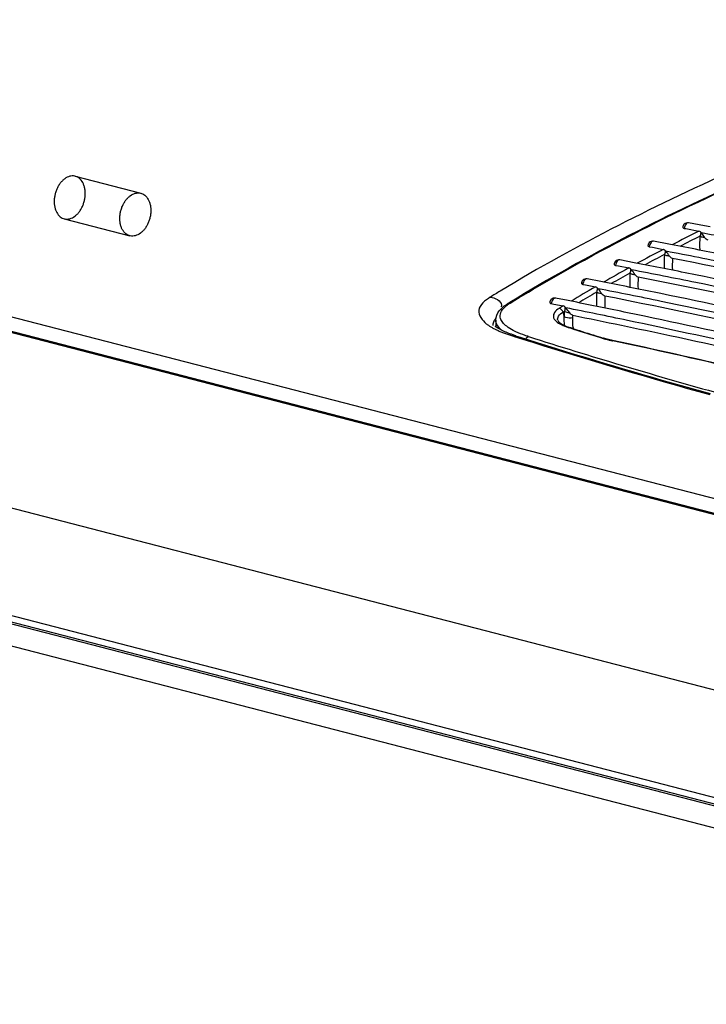
# Model space of a CAD drawing. Units: millimetres. Extents: x 0 to 420, y 0 to 297.
# Drawn here: x 283 to 287, y 101 to 108 of the extents above; entities that cross this region are included whole.
import ezdxf

# ---------------------------------------------------------------- set-up
doc = ezdxf.new("R2010")
doc.units = ezdxf.units.MM
doc.header["$LTSCALE"] = 23.1
doc.layers.get('0').update_dxf_attribs({"linetype": 'CONTINUOUS'})

msp = doc.modelspace()

# ---------------------------------------------------------------- linework, layer by layer
at = {"color": 9, "linetype": 'CONTINUOUS'}
for p, q in [((275.6168, 107.6314), (321.3997, 95.7819)), ((275.3405, 107.6028), (321.2254, 95.727)), ((320.3533, 94.8401), (274.8476, 106.6179)), ((274.8891, 105.9291), (320.055, 94.2393)), ((274.9781, 105.8529), (320.031, 94.1923)), ((286.4319, 105.7447), (286.4325, 105.7606)), ((319.9557, 94.0704), (274.9047, 105.7305)), ((286.0437, 105.6321), (286.0684, 105.6242)), ((286.4136, 105.6806), (286.4213, 105.6782)), ((286.4213, 105.6782), (286.4368, 105.6732)), ((286.6004, 105.6218), (286.6239, 105.6145)), ((286.6784, 105.6005), (286.6839, 105.5994))]:
    msp.add_line(p, q, dxfattribs=at)
at = {"color": 7, "linetype": 'CONTINUOUS'}
for p, q in [((321.2363, 95.7313), (275.3665, 107.6033)), ((287.2669, 106.3266), (287.165, 106.3457)), ((287.3012, 106.3201), (287.2669, 106.3266)), ((287.1378, 106.3109), (287.1481, 106.309)), ((287.1481, 106.309), (287.2306, 106.2935)), ((286.9165, 106.1945), (286.9363, 106.1907)), ((286.9363, 106.1907), (287.0052, 106.1776)), ((287.0406, 106.2108), (286.944, 106.2292)), ((287.0743, 106.2044), (287.0406, 106.2108)), ((287.0219, 106.166), (287.0157, 106.1722)), ((286.7024, 106.0763), (286.7212, 106.0727)), ((286.7212, 106.0727), (286.7869, 106.06)), ((286.8212, 106.0935), (286.7302, 106.1111)), ((286.8543, 106.087), (286.8212, 106.0935)), ((286.4954, 105.9564), (286.5132, 105.9529)), ((286.5132, 105.9529), (286.5757, 105.9407)), ((286.609, 105.9743), (286.5234, 105.9911)), ((286.6415, 105.9679), (286.609, 105.9743)), ((320.0358, 94.2022), (274.9225, 105.8783)), ((286.0331, 105.8416), (286.0212, 105.8344)), ((286.2955, 105.8347), (286.3125, 105.8313)), ((286.3125, 105.8313), (286.3717, 105.8195)), ((286.4039, 105.8533), (286.3239, 105.8693)), ((286.4358, 105.8469), (286.4039, 105.8533)), ((285.9448, 105.7307), (285.9445, 105.6876)), ((286.0707, 105.6309), (286.0996, 105.6217)), ((286.5617, 105.6361), (286.5852, 105.6288)), ((286.5852, 105.6288), (286.6086, 105.6215)), ((286.6086, 105.6215), (286.6245, 105.6165)), ((286.6245, 105.6165), (286.6321, 105.6142)), ((286.6579, 105.607), (286.6494, 105.6092)), ((286.667, 105.6047), (286.6579, 105.607))]:
    msp.add_line(p, q, dxfattribs=at)
at = {"color": 6, "linetype": 'CONTINUOUS'}
for p, q in [((283.2825, 106.6404), (283.6977, 106.5329)), ((283.2129, 106.3714), (283.6281, 106.264))]:
    msp.add_line(p, q, dxfattribs=at)
at = {"color": 7, "linetype": 'CONTINUOUS'}
for points in [[(287.2472, 106.282), (287.2465, 106.2827), (287.2458, 106.2834), (287.2452, 106.284), (287.2446, 106.2847), (287.2439, 106.2854), (287.2433, 106.286), (287.2426, 106.2866), (287.242, 106.2872), (287.2414, 106.2878)], [(286.6494, 105.6092), (286.6416, 105.6113), (286.6344, 105.6135), (286.6321, 105.6142)], [(286.6842, 105.6009), (286.6769, 105.6025), (286.667, 105.6047)]]:
    msp.add_lwpolyline(points, dxfattribs=at)
at = {"color": 9, "linetype": 'CONTINUOUS'}
for centre, radius, start, end in [((293.4378, 93.9431), 13.8224, 116.68382, 117.47449), ((293.4663, 93.9106), 13.8327, 116.76282, 117.35125), ((288.0148, 106.2005), 0.7797, 175.51071, 182.04545), ((292.9368, 94.9009), 12.7416, 117.74456, 118.58475), ((292.9644, 94.871), 12.749, 117.83182, 118.45619), ((287.7937, 106.0906), 0.7835, 175.99608, 182.54228), ((287.7997, 106.0697), 0.7376, 176.11883, 181.86043), ((292.443, 95.8016), 11.7144, 118.87082, 119.76593), ((292.4697, 95.7742), 11.7192, 118.96734, 119.6316), ((287.5798, 105.9791), 0.7874, 176.48588, 183.04674), ((291.9573, 96.6455), 10.7407, 120.06965, 121.02583), ((287.5868, 105.9582), 0.742, 176.63046, 182.41258), ((291.3199, 97.0633), 10.3403, 121.13817, 121.548), ((291.983, 96.6203), 10.7432, 120.17659, 120.88524), ((287.3732, 105.8659), 0.7915, 176.98107, 183.55993), ((287.3812, 105.845), 0.7465, 177.14829, 182.97614), ((286.1747, 105.6106), 0.2661, 121.47882, 124.51051), ((286.3215, 105.8569), 0.0126, 78.85585, 82.78164), ((291.6287, 97.1917), 10.1032, 121.35475, 121.52672), ((288.7059, 101.9812), 4.46, 121.44989, 121.5759), ((286.9586, 105.9215), 0.6046, 193.45424, 196.26382), ((287.1919, 105.7507), 0.8137, 177.51453, 179.89375), ((286.8203, 105.733), 0.3883, 187.27267, 188.50702), ((295.9114, 135.5122), 31.307, 252.38418, 252.69797), ((295.6537, 135.796), 31.6578, 252.37555, 252.5841), ((296.6953, 138.8364), 34.8439, 252.38788, 254.40466), ((296.497, 138.5136), 34.5031, 252.59863, 254.54037), ((286.7667, 106.0756), 0.4827, 252.79281, 254.79631), ((286.8071, 106.2235), 0.636, 254.77967, 256.46252), ((286.8432, 106.373), 0.7898, 256.45163, 257.95768), ((277.4355, 62.2936), 44.2823, 75.83047, 77.94494)]:
    msp.add_arc(centre, radius, start, end, dxfattribs=at)
at = {"color": 7, "linetype": 'CONTINUOUS'}
for centre, radius, start, end in [((277.3118, 53.77), 53.4436, 78.93451, 79.2862), ((277.1369, 54.4952), 52.6554, 78.72108, 79.12154), ((277.1341, 54.5857), 52.5195, 78.68638, 79.14821), ((276.9173, 55.0831), 51.9629, 78.57609, 78.97519), ((276.9152, 55.1768), 51.8238, 78.54124, 78.9999), ((278.2782, 61.5922), 45.3132, 76.34734, 78.63266), ((276.7074, 55.7106), 51.2297, 78.42083, 78.81882), ((276.7061, 55.8076), 51.0872, 78.38578, 78.84153), ((278.075, 62.1628), 44.6343, 76.1809, 78.47808), ((276.5079, 56.3783), 50.455, 78.25478, 78.65193), ((276.5073, 56.4786), 50.3091, 78.2195, 78.67259), ((277.8831, 62.774), 43.9134, 76.0008, 78.31288), ((286.0669, 105.8557), 0.2077, 232.26291, 234.75177), ((286.5693, 106.1429), 0.4855, 251.36438, 252.34689), ((295.8512, 135.2946), 31.0792, 252.33863, 252.60877), ((295.6573, 135.7216), 31.5809, 252.38374, 252.584), ((296.403, 138.1212), 34.0937, 252.5952, 254.30387), ((277.7606, 63.6626), 42.8772, 75.80383, 77.9877), ((297.3922, 141.5619), 37.6737, 254.27124, 254.46383)]:
    msp.add_arc(centre, radius, start, end, dxfattribs=at)
at = {"color": 9, "linetype": 'CONTINUOUS'}
for points, knots in [([(288.0816, 106.9474), (287.8844, 106.8673), (287.1636, 106.5612), (286.4611, 106.2088), (285.9728, 105.9138)], [0, 0, 0, 0, 0.271701, 1, 1, 1, 1]), ([(286.0358, 105.8375), (286.1904, 105.9324), (286.8804, 106.3306), (287.6068, 106.6631), (288.1763, 106.8953)], [0, 0, 0, 0, 0.22778, 1, 1, 1, 1]), ([(287.1552, 106.3436), (287.153, 106.3422), (287.1435, 106.3336), (287.1391, 106.3208), (287.1378, 106.3109)], [0, 0, 0, 0, 0.20976, 1, 1, 1, 1]), ([(287.2689, 106.2514), (287.2657, 106.2517), (287.2548, 106.2534), (287.2437, 106.2567), (287.2374, 106.2615)], [0, 0, 0, 0, 0.287012, 1, 1, 1, 1]), ([(286.9341, 106.2271), (286.9319, 106.2258), (286.9224, 106.2172), (286.9179, 106.2043), (286.9165, 106.1945)], [0, 0, 0, 0, 0.210351, 1, 1, 1, 1]), ([(287.0443, 106.135), (287.041, 106.1353), (287.0299, 106.1369), (287.0184, 106.1403), (287.0121, 106.1453)], [0, 0, 0, 0, 0.288067, 1, 1, 1, 1]), ([(286.7202, 106.109), (286.7179, 106.1076), (286.7083, 106.0991), (286.7038, 106.0862), (286.7024, 106.0763)], [0, 0, 0, 0, 0.210973, 1, 1, 1, 1]), ([(286.8268, 106.0169), (286.8234, 106.0172), (286.8121, 106.0187), (286.8003, 106.0221), (286.7939, 106.0273)], [0, 0, 0, 0, 0.289115, 1, 1, 1, 1]), ([(286.5133, 105.989), (286.511, 105.9877), (286.5014, 105.9792), (286.4967, 105.9663), (286.4954, 105.9564)], [0, 0, 0, 0, 0.211628, 1, 1, 1, 1]), ([(286.6164, 105.897), (286.613, 105.8973), (286.6014, 105.8987), (286.5892, 105.9021), (286.5828, 105.9076)], [0, 0, 0, 0, 0.290154, 1, 1, 1, 1]), ([(285.9097, 105.8753), (285.8784, 105.8561), (285.8082, 105.8006), (285.859, 105.727), (285.8844, 105.7072)], [0, 0, 0, 0, 0.532676, 1, 1, 1, 1]), ([(285.9806, 105.8247), (285.9806, 105.8228), (285.9802, 105.819), (285.9792, 105.8154), (285.9785, 105.8136)], [0, 0, 0, 0, 0.481813, 1, 1, 1, 1]), ([(286.3136, 105.8672), (286.3113, 105.8659), (286.3016, 105.8575), (286.2969, 105.8445), (286.2955, 105.8347)], [0, 0, 0, 0, 0.212316, 1, 1, 1, 1]), ([(285.9753, 105.7398), (285.9715, 105.7517), (285.9731, 105.7819), (285.9923, 105.8037), (286.0036, 105.8139)], [0, 0, 0, 0, 0.450444, 1, 1, 1, 1]), ([(286.3458, 105.8037), (286.3349, 105.797), (286.3163, 105.7844), (286.3006, 105.7366), (286.3379, 105.7133), (286.3588, 105.7025)], [0, 0, 0, 0, 0.281389, 0.480747, 1, 1, 1, 1]), ([(286.3371, 105.7288), (286.3347, 105.7375), (286.3409, 105.7613), (286.3597, 105.7742), (286.3706, 105.7808)], [0, 0, 0, 0, 0.413265, 1, 1, 1, 1]), ([(286.4133, 105.7753), (286.4098, 105.7755), (286.3979, 105.7769), (286.3854, 105.7803), (286.3789, 105.786)], [0, 0, 0, 0, 0.291182, 1, 1, 1, 1]), ([(285.8844, 105.7072), (285.8889, 105.7037), (285.8986, 105.6968), (285.9087, 105.6904), (285.914, 105.6873)], [0, 0, 0, 0, 0.481138, 1, 1, 1, 1]), ([(285.933, 105.7244), (285.9308, 105.72), (285.9274, 105.711), (285.9261, 105.7014), (285.9261, 105.6967)], [0, 0, 0, 0, 0.51352, 1, 1, 1, 1]), ([(285.946, 105.7435), (285.9434, 105.7405), (285.9387, 105.7344), (285.9347, 105.7277), (285.933, 105.7244)], [0, 0, 0, 0, 0.51883, 1, 1, 1, 1]), ([(285.9844, 105.6646), (285.9798, 105.6683), (285.9647, 105.6817), (285.952, 105.6989), (285.9476, 105.7127)], [0, 0, 0, 0, 0.289853, 1, 1, 1, 1]), ([(286.0717, 105.6568), (286.0661, 105.6594), (286.046, 105.6694), (286.0266, 105.6811), (286.0138, 105.691)], [0, 0, 0, 0, 0.276992, 1, 1, 1, 1]), ([(286.3588, 105.7025), (286.3627, 105.7005), (286.3805, 105.692), (286.3991, 105.6852), (286.4136, 105.6806)], [0, 0, 0, 0, 0.224933, 1, 1, 1, 1]), ([(286.4319, 105.7447), (286.4177, 105.7413), (286.398, 105.7418), (286.3811, 105.7498), (286.3782, 105.7522)], [0, 0, 0, 0, 0.795436, 1, 1, 1, 1]), ([(285.914, 105.6873), (285.9197, 105.6839), (285.9316, 105.6773), (285.9438, 105.6712), (285.9502, 105.6681)], [0, 0, 0, 0, 0.483368, 1, 1, 1, 1]), ([(285.9502, 105.6681), (285.9571, 105.6649), (285.9714, 105.6585), (285.9859, 105.6526), (285.9934, 105.6497)], [0, 0, 0, 0, 0.485564, 1, 1, 1, 1]), ([(286.0437, 105.6321), (286.048, 105.633), (286.0572, 105.6339), (286.0664, 105.6333), (286.071, 105.6325)], [0, 0, 0, 0, 0.484211, 1, 1, 1, 1]), ([(286.1525, 105.6257), (286.1451, 105.6281), (286.1177, 105.6372), (286.0907, 105.6478), (286.0717, 105.6568)], [0, 0, 0, 0, 0.270135, 1, 1, 1, 1]), ([(286.422, 105.6803), (286.4207, 105.6807), (286.4179, 105.6812), (286.415, 105.6809), (286.4136, 105.6806)], [0, 0, 0, 0, 0.494016, 1, 1, 1, 1]), ([(286.6321, 105.6142), (286.6308, 105.6146), (286.628, 105.615), (286.6253, 105.6148), (286.6239, 105.6145)], [0, 0, 0, 0, 0.493891, 1, 1, 1, 1]), ([(286.6842, 105.601), (286.6835, 105.6008), (286.6819, 105.5998), (286.6807, 105.5984), (286.6801, 105.5975)], [0, 0, 0, 0, 0.419457, 1, 1, 1, 1])]:
    msp.add_open_spline(points, degree=3, knots=knots, dxfattribs=at)
at = {"color": 7, "linetype": 'CONTINUOUS'}
for points, knots in [([(288.1753, 106.898), (287.9745, 106.8163), (287.2416, 106.5044), (286.5277, 106.1441), (286.0331, 105.8416)], [0, 0, 0, 0, 0.272192, 1, 1, 1, 1]), ([(287.129, 106.317), (287.129, 106.3147), (287.1333, 106.3124), (287.1365, 106.3113), (287.1378, 106.3109)], [0, 0, 0, 0, 0.636011, 1, 1, 1, 1]), ([(286.9079, 106.2005), (286.9079, 106.1983), (286.9122, 106.196), (286.9153, 106.1949), (286.9165, 106.1945)], [0, 0, 0, 0, 0.636566, 1, 1, 1, 1]), ([(286.6939, 106.0824), (286.6939, 106.0801), (286.6981, 106.0778), (286.7012, 106.0767), (286.7024, 106.0763)], [0, 0, 0, 0, 0.637171, 1, 1, 1, 1]), ([(289.8544, 105.4956), (289.6335, 105.5528), (288.7085, 105.7834), (287.7757, 105.9825), (287.0637, 106.1197)], [0, 0, 0, 0, 0.239393, 1, 1, 1, 1]), ([(286.4871, 105.9624), (286.4871, 105.9602), (286.4911, 105.9579), (286.4942, 105.9568), (286.4954, 105.9564)], [0, 0, 0, 0, 0.637828, 1, 1, 1, 1]), ([(289.5009, 105.4041), (289.2903, 105.4586), (288.4101, 105.6784), (287.5229, 105.8696), (286.8461, 106.0018)], [0, 0, 0, 0, 0.239826, 1, 1, 1, 1]), ([(289.5033, 105.442), (289.3203, 105.4893), (288.5598, 105.6801), (287.7939, 105.8493), (287.2106, 105.9676)], [0, 0, 0, 0, 0.241012, 1, 1, 1, 1]), ([(289.1473, 105.3126), (288.9476, 105.3643), (288.1147, 105.5727), (287.2755, 105.7553), (286.6356, 105.8821)], [0, 0, 0, 0, 0.240289, 1, 1, 1, 1]), ([(285.9448, 105.7307), (285.945, 105.7512), (285.9645, 105.7952), (286.0009, 105.8219), (286.0212, 105.8344)], [0, 0, 0, 0, 0.462277, 1, 1, 1, 1]), ([(286.2874, 105.8406), (286.2874, 105.8384), (286.2914, 105.8361), (286.2943, 105.835), (286.2955, 105.8347)], [0, 0, 0, 0, 0.638543, 1, 1, 1, 1]), ([(289.1497, 105.3505), (288.9771, 105.3951), (288.2608, 105.5752), (287.5398, 105.7359), (286.991, 105.8487)], [0, 0, 0, 0, 0.241465, 1, 1, 1, 1]), ([(286.4324, 105.7606), (286.6374, 105.7193), (287.428, 105.5551), (288.2146, 105.371), (288.7938, 105.2211)], [0, 0, 0, 0, 0.25904, 1, 1, 1, 1]), ([(286.3371, 105.7288), (286.3386, 105.7231), (286.3554, 105.7086), (286.3729, 105.6992), (286.3863, 105.6934)], [0, 0, 0, 0, 0.285892, 1, 1, 1, 1]), ([(288.7962, 105.2589), (288.6344, 105.3008), (287.9648, 105.4694), (287.291, 105.6211), (286.7786, 105.728)], [0, 0, 0, 0, 0.241952, 1, 1, 1, 1]), ([(286.0279, 105.6458), (286.0218, 105.6481), (286.0102, 105.6526), (285.9988, 105.6576), (285.9933, 105.6601)], [0, 0, 0, 0, 0.519833, 1, 1, 1, 1]), ([(286.0707, 105.6309), (286.0632, 105.6333), (286.0489, 105.6381), (286.0347, 105.6432), (286.0279, 105.6458)], [0, 0, 0, 0, 0.516847, 1, 1, 1, 1])]:
    msp.add_open_spline(points, degree=3, knots=knots, dxfattribs=at)
at = {"color": 2, "linetype": 'CONTINUOUS'}
for points, knots in [([(283.2477, 106.6401), (283.2363, 106.6371), (283.2194, 106.6284), (283.2004, 106.6119), (283.1868, 106.5962), (283.1749, 106.5781), (283.165, 106.558), (283.1573, 106.5366), (283.1521, 106.5143), (283.1494, 106.4919), (283.1494, 106.4697), (283.152, 106.4486), (283.1572, 106.4289), (283.167, 106.4063), (283.1849, 106.3831), (283.2153, 106.368), (283.2374, 106.3691), (283.2477, 106.3717)], [0, 0, 0, 0, 0.096046, 0.149051, 0.205129, 0.263831, 0.324496, 0.386321, 0.448426, 0.50991, 0.569915, 0.627684, 0.68263, 0.7344, 0.828174, 0.9136, 1, 1, 1, 1]), ([(283.2477, 106.3717), (283.2591, 106.3747), (283.276, 106.3834), (283.295, 106.3999), (283.3086, 106.4156), (283.3205, 106.4337), (283.3304, 106.4538), (283.3381, 106.4752), (283.3433, 106.4975), (283.346, 106.5199), (283.346, 106.5421), (283.3434, 106.5632), (283.3382, 106.5829), (283.3284, 106.6055), (283.3105, 106.6287), (283.2801, 106.6438), (283.258, 106.6427), (283.2477, 106.6401)], [0, 0, 0, 0, 0.096046, 0.149051, 0.205129, 0.263831, 0.324496, 0.386321, 0.448426, 0.50991, 0.569915, 0.627684, 0.68263, 0.7344, 0.828174, 0.9136, 1, 1, 1, 1]), ([(283.6629, 106.2643), (283.6526, 106.2616), (283.6306, 106.2606), (283.6001, 106.2757), (283.5823, 106.2988), (283.5724, 106.3215), (283.5672, 106.3411), (283.5646, 106.3623), (283.5646, 106.3844), (283.5673, 106.4069), (283.5726, 106.4291), (283.5803, 106.4506), (283.5902, 106.4706), (283.602, 106.4887), (283.6156, 106.5044), (283.6347, 106.521), (283.6515, 106.5296), (283.6629, 106.5326)], [0, 0, 0, 0, 0.0864, 0.171826, 0.2656, 0.31737, 0.372316, 0.430085, 0.49009, 0.551574, 0.613679, 0.675504, 0.736169, 0.794871, 0.850949, 0.903954, 1, 1, 1, 1]), ([(283.6629, 106.5326), (283.6732, 106.5353), (283.6953, 106.5363), (283.7257, 106.5212), (283.7436, 106.4981), (283.7535, 106.4754), (283.7587, 106.4557), (283.7613, 106.4346), (283.7612, 106.4125), (283.7585, 106.39), (283.7533, 106.3677), (283.7456, 106.3463), (283.7357, 106.3263), (283.7238, 106.3082), (283.7103, 106.2925), (283.6912, 106.2759), (283.6744, 106.2672), (283.6629, 106.2643)], [0, 0, 0, 0, 0.0864, 0.171826, 0.2656, 0.31737, 0.372316, 0.430085, 0.49009, 0.551574, 0.613679, 0.675504, 0.736169, 0.794871, 0.850949, 0.903954, 1, 1, 1, 1])]:
    msp.add_open_spline(points, degree=3, knots=knots, dxfattribs=at)
at = {"color": 7, "linetype": 'CONTINUOUS'}
for points in [[(287.137, 106.3367), (287.1322, 106.3315), (287.129, 106.3241), (287.129, 106.317)], [(287.165, 106.3457), (287.1554, 106.3475), (287.1438, 106.3438), (287.137, 106.3367)], [(287.2414, 106.2878), (287.2386, 106.2903), (287.2344, 106.2934), (287.231, 106.292)], [(287.2689, 106.2514), (287.2615, 106.2615), (287.2554, 106.2725), (287.2472, 106.282)], [(287.2884, 106.2358), (287.2802, 106.2374), (287.2737, 106.2446), (287.2689, 106.2514)], [(286.916, 106.2202), (286.9111, 106.2151), (286.9079, 106.2076), (286.9079, 106.2005)], [(286.944, 106.2292), (286.9344, 106.2311), (286.9228, 106.2273), (286.916, 106.2202)], [(287.0157, 106.1722), (287.013, 106.1746), (287.0089, 106.1775), (287.0056, 106.1761)], [(287.0443, 106.135), (287.0367, 106.1452), (287.0304, 106.1565), (287.0219, 106.166)], [(287.0637, 106.1197), (287.0556, 106.1212), (287.0492, 106.1283), (287.0443, 106.135)], [(286.702, 106.1021), (286.6971, 106.0969), (286.6939, 106.0895), (286.6939, 106.0824)], [(286.7302, 106.1111), (286.7205, 106.1129), (286.7088, 106.1092), (286.702, 106.1021)], [(286.7971, 106.0549), (286.7942, 106.0573), (286.7906, 106.0593), (286.7869, 106.06)], [(286.8037, 106.0484), (286.8016, 106.0506), (286.7994, 106.0528), (286.7971, 106.0549)], [(286.8268, 106.0169), (286.819, 106.0273), (286.8124, 106.0387), (286.8037, 106.0484)], [(286.8461, 106.0018), (286.8381, 106.0034), (286.8317, 106.0103), (286.8268, 106.0169)], [(286.4952, 105.9821), (286.4903, 105.977), (286.4871, 105.9695), (286.4871, 105.9624)], [(286.5234, 105.9911), (286.5137, 105.993), (286.502, 105.9892), (286.4952, 105.9821)], [(286.5855, 105.9358), (286.5827, 105.9381), (286.5793, 105.94), (286.5757, 105.9407)], [(286.5927, 105.929), (286.5904, 105.9313), (286.5881, 105.9337), (286.5855, 105.9358)], [(286.6164, 105.897), (286.6084, 105.9076), (286.6016, 105.9192), (286.5927, 105.929)], [(286.6356, 105.8821), (286.6277, 105.8837), (286.6213, 105.8906), (286.6164, 105.897)], [(286.2955, 105.8602), (286.2906, 105.8551), (286.2874, 105.8477), (286.2874, 105.8406)], [(286.3239, 105.8693), (286.3142, 105.8712), (286.3023, 105.8674), (286.2955, 105.8602)], [(286.3812, 105.8148), (286.3785, 105.8171), (286.3751, 105.8188), (286.3717, 105.8195)], [(286.3888, 105.8077), (286.3864, 105.8102), (286.3839, 105.8126), (286.3812, 105.8148)], [(286.4133, 105.7753), (286.405, 105.786), (286.398, 105.7978), (286.3888, 105.8077)], [(286.4324, 105.7606), (286.4245, 105.7622), (286.4182, 105.7689), (286.4133, 105.7753)], [(286.3863, 105.6934), (286.3954, 105.6895), (286.4047, 105.686), (286.4141, 105.6828)], [(285.9933, 105.6601), (285.9772, 105.6675), (285.9615, 105.6759), (285.947, 105.6861)]]:
    msp.add_open_spline(points, degree=3, dxfattribs=at)
at = {"color": 9, "linetype": 'CONTINUOUS'}
for points in [[(287.165, 106.3457), (287.1617, 106.3463), (287.1581, 106.3453), (287.1552, 106.3436)], [(287.2414, 106.2878), (287.2438, 106.2793), (287.2409, 106.2697), (287.2374, 106.2615)], [(286.944, 106.2292), (286.9407, 106.2299), (286.937, 106.2289), (286.9341, 106.2271)], [(287.0157, 106.1722), (287.0184, 106.1636), (287.0155, 106.1537), (287.0121, 106.1453)], [(286.7302, 106.1111), (286.7268, 106.1117), (286.7231, 106.1107), (286.7202, 106.109)], [(286.7971, 106.0549), (286.8, 106.0461), (286.7972, 106.0359), (286.7939, 106.0273)], [(286.5234, 105.9911), (286.5201, 105.9917), (286.5163, 105.9908), (286.5133, 105.989)], [(286.5855, 105.9358), (286.5888, 105.9269), (286.5861, 105.9164), (286.5828, 105.9076)], [(285.9097, 105.8753), (285.9386, 105.8722), (285.9806, 105.8537), (285.9806, 105.8247)], [(286.0036, 105.8139), (286.01, 105.8197), (286.0169, 105.825), (286.024, 105.8299)], [(286.0212, 105.8344), (286.0255, 105.837), (286.0308, 105.8381), (286.0358, 105.8375)], [(286.3231, 105.8694), (286.3199, 105.8698), (286.3164, 105.8688), (286.3136, 105.8672)], [(286.3706, 105.7808), (286.368, 105.7918), (286.357, 105.8025), (286.3458, 105.8037)], [(286.3812, 105.8148), (286.3847, 105.8058), (286.3821, 105.7951), (286.3789, 105.786)], [(285.9476, 105.7127), (285.9458, 105.7184), (285.9448, 105.7246), (285.9448, 105.7307)], [(285.9889, 105.7151), (285.9831, 105.7225), (285.9781, 105.7309), (285.9753, 105.7398)], [(286.0138, 105.691), (286.0047, 105.6981), (285.9961, 105.7061), (285.9889, 105.7151)], [(286.3803, 105.6962), (286.3785, 105.7148), (286.3779, 105.7335), (286.3782, 105.7522)], [(286.4351, 105.6838), (286.4325, 105.704), (286.4315, 105.7244), (286.4319, 105.7447)], [(285.9934, 105.6497), (286.0099, 105.6433), (286.0267, 105.6375), (286.0437, 105.6321)], [(286.1349, 105.6106), (286.1384, 105.6175), (286.1449, 105.6241), (286.1525, 105.6257)]]:
    msp.add_open_spline(points, degree=3, dxfattribs=at)

doc.saveas('drawing.dxf')
